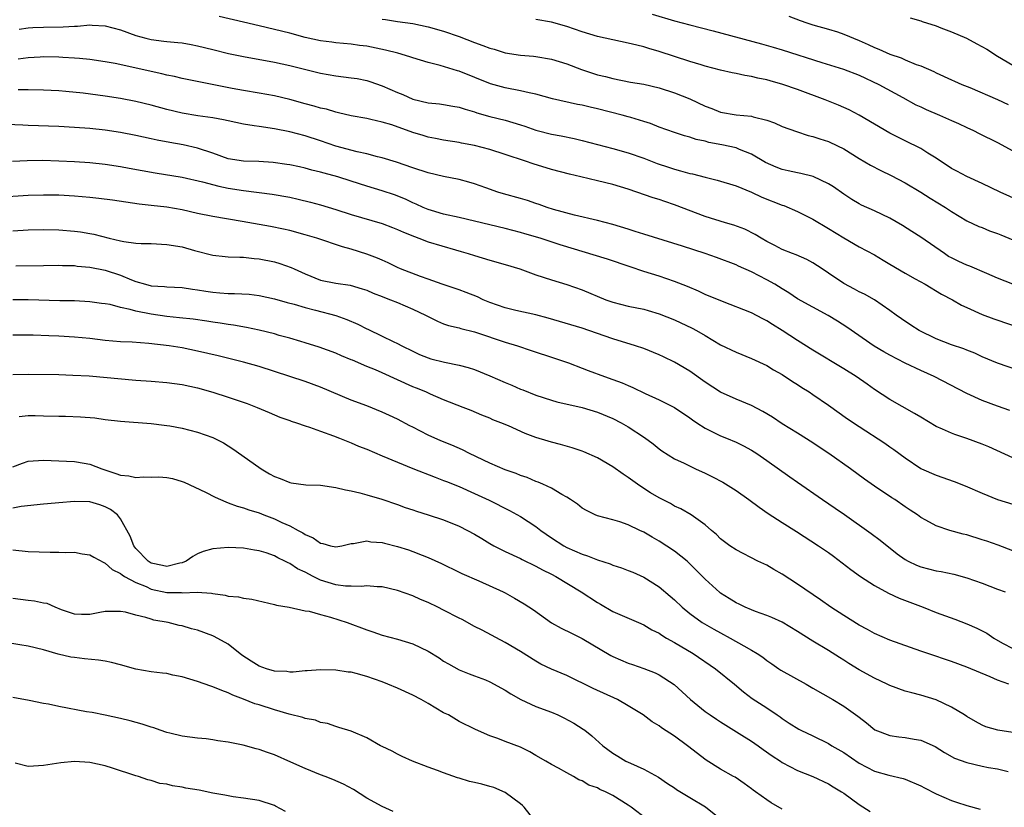
# Model space of a CAD drawing. Units: inches. Extents: x 2589000 to 2592000, y 1539000 to 1542000.
# Drawn here: x 2589100 to 2589228, y 1539317 to 1539419 of the extents above; entities that cross this region are included whole.
import ezdxf

# ---------------------------------------------------------------- set-up
doc = ezdxf.new("R2010")
doc.units = ezdxf.units.IN
doc.header["$MEASUREMENT"] = 0
doc.layers.add('LD25891539_2ft', color=122, linetype='Continuous')

msp = doc.modelspace()

# ---------------------------------------------------------------- linework, layer by layer
at = {"layer": 'LD25891539_2ft'}
for points, elevation in [([(2589229, 1539385.04), (2589227, 1539385.82), (2589225.59, 1539386.41), (2589223.38, 1539387.38), (2589223, 1539387.49), (2589221.98, 1539387.98), (2589221, 1539388.44), (2589220.63, 1539388.63), (2589220.08, 1539389), (2589217, 1539391.14), (2589215.86, 1539391.86), (2589214.64, 1539392.64), (2589213, 1539393.6), (2589211, 1539394.56), (2589209.31, 1539395.31), (2589209, 1539395.47), (2589208.05, 1539396.05), (2589207, 1539396.71), (2589205.66, 1539397.66), (2589205, 1539398.07), (2589203.01, 1539399.01), (2589201.42, 1539399.42), (2589201, 1539399.48), (2589199.77, 1539399.77), (2589199, 1539399.93), (2589198.23, 1539400.23), (2589196.85, 1539400.85), (2589195, 1539401.93), (2589193.47, 1539402.53), (2589193, 1539402.73), (2589191.16, 1539403.16), (2589189.46, 1539403.46), (2589189, 1539403.6), (2589187.82, 1539403.82), (2589187, 1539404.12), (2589186.3, 1539404.3), (2589185, 1539404.73), (2589183, 1539405.44), (2589181.9, 1539405.9), (2589181, 1539406.19), (2589179.31, 1539406.69), (2589179, 1539406.8), (2589178.22, 1539407), (2589175, 1539407.81), (2589174.03, 1539408.03), (2589173, 1539408.29), (2589172.4, 1539408.4), (2589169.14, 1539409.14), (2589167, 1539409.73), (2589166.1, 1539409.9), (2589165, 1539410.18), (2589163, 1539410.56), (2589161.07, 1539411.07), (2589157, 1539412.73), (2589156.78, 1539412.78), (2589154.56, 1539413.44), (2589153, 1539413.83), (2589151, 1539414.45), (2589150.6, 1539414.6), (2589149.06, 1539415.06), (2589147.45, 1539415.45), (2589145, 1539415.96), (2589144.08, 1539416.08), (2589143, 1539416.25), (2589141, 1539416.4), (2589140.48, 1539416.48), (2589139, 1539416.65), (2589137, 1539417.12), (2589135, 1539417.66), (2589133, 1539418.15), (2589131, 1539418.61), (2589129, 1539419.09), (2589125.81, 1539419.81)], 7972), ([(2589147, 1539419.47), (2589147.42, 1539419.42), (2589149, 1539419.16), (2589151, 1539418.9), (2589153, 1539418.5), (2589155, 1539417.93), (2589157, 1539417.24), (2589159, 1539416.46), (2589160.08, 1539416.08), (2589161, 1539415.71), (2589161.57, 1539415.57), (2589163, 1539415.12), (2589165, 1539414.81), (2589166.66, 1539414.66), (2589167, 1539414.62), (2589169, 1539414.29), (2589171, 1539413.66), (2589172.92, 1539412.92), (2589175, 1539412.26), (2589176.02, 1539412.02), (2589177, 1539411.75), (2589179.3, 1539411.3), (2589181, 1539411.02), (2589183, 1539410.57), (2589185, 1539409.92), (2589187, 1539409.11), (2589189, 1539408.17), (2589189.85, 1539407.85), (2589191, 1539407.38), (2589193, 1539407.03), (2589195, 1539406.86), (2589195.22, 1539406.78), (2589197, 1539406.36), (2589198.01, 1539406), (2589199, 1539405.54), (2589200.86, 1539404.86), (2589202.36, 1539404.36), (2589203, 1539404.24), (2589203.9, 1539403.9), (2589205, 1539403.56), (2589206.19, 1539403), (2589207, 1539402.6), (2589209, 1539401.38), (2589210.49, 1539400.49), (2589211.81, 1539399.81), (2589213.16, 1539399.16), (2589215, 1539398.18), (2589217, 1539397), (2589218.22, 1539396.22), (2589220.24, 1539395), (2589221, 1539394.47), (2589223, 1539393.27), (2589224.54, 1539392.54), (2589225, 1539392.39), (2589225.96, 1539391.96), (2589227, 1539391.62), (2589227.43, 1539391.43), (2589229, 1539390.77)], 7974), ([(2589182.12, 1539420.12), (2589185, 1539419.26), (2589187, 1539418.73), (2589190.03, 1539417.97), (2589196.29, 1539416.29), (2589197.84, 1539415.84), (2589199, 1539415.48), (2589204.17, 1539413.83), (2589206.99, 1539412.99), (2589209, 1539412.2), (2589211.55, 1539411), (2589214.69, 1539409.31), (2589216.35, 1539408.35), (2589217, 1539408.07), (2589217.73, 1539407.73), (2589219.44, 1539407), (2589221, 1539406.29), (2589221.91, 1539405.91), (2589223, 1539405.38), (2589223.86, 1539405), (2589224.61, 1539404.61), (2589227, 1539403.43), (2589229, 1539402.37)], 7978), ([(2589199.88, 1539419.88), (2589201.33, 1539419.33), (2589202.22, 1539419), (2589203, 1539418.75), (2589205, 1539418.18), (2589206.18, 1539417.82), (2589207, 1539417.55), (2589209, 1539416.71), (2589210.18, 1539416.18), (2589211, 1539415.78), (2589211.57, 1539415.57), (2589213, 1539414.92), (2589214.46, 1539414.46), (2589215, 1539414.2), (2589216.41, 1539413.59), (2589217, 1539413.4), (2589218.69, 1539412.69), (2589219, 1539412.5), (2589221, 1539411.61), (2589221.4, 1539411.4), (2589222.36, 1539411), (2589223.41, 1539410.59), (2589226.97, 1539409.03), (2589228.38, 1539408.38)], 7980), ([(2589215.64, 1539419.64), (2589217, 1539419.28), (2589217.2, 1539419.2), (2589219, 1539418.6), (2589219.63, 1539418.37), (2589221, 1539417.84), (2589222.94, 1539417), (2589224.29, 1539416.29), (2589225.58, 1539415.58), (2589227, 1539414.69), (2589229, 1539413.49)], 7982), ([(2589099.81, 1539418.19), (2589101, 1539418.36), (2589101.6, 1539418.4), (2589103, 1539418.46), (2589105.53, 1539418.47), (2589107, 1539418.58), (2589107.42, 1539418.58), (2589109, 1539418.73), (2589109.31, 1539418.69), (2589111, 1539418.6), (2589113, 1539418.08), (2589115, 1539417.36), (2589116.29, 1539417), (2589117, 1539416.82), (2589118.64, 1539416.64), (2589119, 1539416.59), (2589120.47, 1539416.47), (2589121, 1539416.4), (2589122.19, 1539416.19), (2589123, 1539416.03), (2589125, 1539415.52), (2589127.04, 1539415.04), (2589129, 1539414.65), (2589133, 1539413.9), (2589135, 1539413.47), (2589139, 1539412.44), (2589141, 1539412.1), (2589142, 1539412), (2589143, 1539411.87), (2589143.75, 1539411.75), (2589145, 1539411.49), (2589145.39, 1539411.39), (2589147, 1539410.83), (2589149, 1539409.96), (2589149.68, 1539409.68), (2589151, 1539409.09), (2589153, 1539408.61), (2589154.47, 1539408.47), (2589155, 1539408.4), (2589156.18, 1539408.18), (2589157, 1539408.06), (2589157.78, 1539407.78), (2589159, 1539407.43), (2589159.32, 1539407.32), (2589161, 1539406.82), (2589163, 1539406.34), (2589163.97, 1539406.03), (2589165, 1539405.75), (2589165.57, 1539405.57), (2589167, 1539405.04), (2589167.16, 1539405), (2589169, 1539404.51), (2589170.29, 1539404.29), (2589171.95, 1539403.95), (2589173, 1539403.71), (2589177, 1539402.66), (2589179, 1539402.11), (2589181, 1539401.42), (2589182.73, 1539400.73), (2589184.22, 1539400.22), (2589185, 1539399.97), (2589185.78, 1539399.78), (2589187, 1539399.42), (2589187.36, 1539399.36), (2589189, 1539398.92), (2589190.55, 1539398.55), (2589193, 1539397.79), (2589195, 1539396.97), (2589196.34, 1539396.34), (2589199, 1539395.29), (2589199.23, 1539395.23), (2589201, 1539394.48), (2589203, 1539393.49), (2589205, 1539392.27), (2589207, 1539391.03), (2589209, 1539389.87), (2589211, 1539388.82), (2589212.12, 1539388.12), (2589213, 1539387.64), (2589215, 1539386.44), (2589216.3, 1539385.7), (2589217.57, 1539385), (2589219.71, 1539383.71), (2589221.12, 1539383), (2589222.29, 1539382.29), (2589223, 1539382), (2589225, 1539381.08), (2589226.51, 1539380.51), (2589230.98, 1539379)], 7970), ([(2589229.85, 1539395.85), (2589227.32, 1539397), (2589225, 1539398.11), (2589223, 1539399.01), (2589221.72, 1539399.72), (2589221, 1539400.08), (2589220.45, 1539400.45), (2589219.57, 1539401), (2589219, 1539401.41), (2589217.95, 1539402.05), (2589217, 1539402.67), (2589215, 1539403.64), (2589214.1, 1539404.1), (2589213, 1539404.65), (2589209.01, 1539407.01), (2589207.69, 1539407.69), (2589207, 1539408.01), (2589206.31, 1539408.31), (2589204.57, 1539409), (2589201, 1539410.32), (2589199.07, 1539411), (2589197.45, 1539411.45), (2589197, 1539411.59), (2589195.82, 1539411.82), (2589195, 1539412.04), (2589194.16, 1539412.16), (2589193, 1539412.43), (2589192.52, 1539412.52), (2589191, 1539412.87), (2589189, 1539413.39), (2589188.46, 1539413.54), (2589187, 1539413.99), (2589183, 1539415.28), (2589181.66, 1539415.66), (2589181, 1539415.87), (2589180.09, 1539416.09), (2589179, 1539416.38), (2589175, 1539417.23), (2589173, 1539417.82), (2589171, 1539418.53), (2589169, 1539419.09), (2589167, 1539419.43)], 7976), ([(2589229.78, 1539373.78), (2589227, 1539374.74), (2589225, 1539375.58), (2589224.04, 1539376.04), (2589223, 1539376.42), (2589222.59, 1539376.59), (2589221, 1539377.11), (2589219, 1539377.89), (2589216.79, 1539379), (2589215.7, 1539379.7), (2589214.51, 1539380.51), (2589213.81, 1539381), (2589213, 1539381.6), (2589211, 1539382.99), (2589209.72, 1539383.72), (2589209, 1539384.04), (2589208.38, 1539384.38), (2589207, 1539385.11), (2589205, 1539386.47), (2589204.19, 1539387), (2589203, 1539387.81), (2589202.21, 1539388.21), (2589200.83, 1539388.83), (2589200.34, 1539389), (2589199, 1539389.53), (2589198.06, 1539390.06), (2589197, 1539390.58), (2589196.27, 1539391), (2589195.5, 1539391.5), (2589194.16, 1539392.16), (2589192.7, 1539392.7), (2589191.65, 1539393), (2589189, 1539393.8), (2589185, 1539395.35), (2589183.75, 1539395.75), (2589183, 1539396.01), (2589182.25, 1539396.25), (2589180.1, 1539397), (2589179, 1539397.36), (2589177, 1539397.96), (2589175, 1539398.47), (2589172.81, 1539399), (2589171.34, 1539399.34), (2589169, 1539399.94), (2589166.65, 1539400.65), (2589165.65, 1539401), (2589163, 1539401.89), (2589161, 1539402.52), (2589159, 1539403.04), (2589157.34, 1539403.34), (2589157, 1539403.43), (2589155, 1539403.73), (2589153.95, 1539403.95), (2589153, 1539404.12), (2589152.34, 1539404.34), (2589151, 1539404.76), (2589148.28, 1539405.72), (2589147, 1539406.1), (2589145.55, 1539406.45), (2589145, 1539406.56), (2589143, 1539406.92), (2589141.32, 1539407.32), (2589141, 1539407.38), (2589139.77, 1539407.77), (2589139, 1539407.92), (2589138.18, 1539408.18), (2589137, 1539408.48), (2589135, 1539409.04), (2589133, 1539409.52), (2589131, 1539409.88), (2589129, 1539410.21), (2589127.52, 1539410.48), (2589121, 1539411.75), (2589120.01, 1539412.01), (2589119, 1539412.2), (2589118.37, 1539412.37), (2589117, 1539412.66), (2589114.85, 1539413.15), (2589112.3, 1539413.7), (2589111, 1539413.94), (2589109, 1539414.23), (2589107.65, 1539414.35), (2589107, 1539414.43), (2589105.5, 1539414.5), (2589105, 1539414.54), (2589103, 1539414.57), (2589102.56, 1539414.56), (2589101, 1539414.46), (2589099.71, 1539414.29)], 7968), ([(2589228.61, 1539368.61), (2589227, 1539369.16), (2589225, 1539369.89), (2589223, 1539370.82), (2589218.74, 1539373), (2589217, 1539373.78), (2589215, 1539374.73), (2589213, 1539375.77), (2589212.22, 1539376.22), (2589210.97, 1539376.97), (2589207.42, 1539379.42), (2589206.2, 1539380.2), (2589204.96, 1539380.96), (2589201, 1539383.13), (2589199.88, 1539383.88), (2589199, 1539384.4), (2589198.04, 1539385), (2589197, 1539385.6), (2589195, 1539386.61), (2589193.34, 1539387.34), (2589193, 1539387.52), (2589190.48, 1539388.48), (2589188.98, 1539389), (2589186.04, 1539389.96), (2589181, 1539391.51), (2589179.89, 1539391.89), (2589179, 1539392.18), (2589177, 1539392.8), (2589175, 1539393.29), (2589172.01, 1539393.99), (2589169.26, 1539394.74), (2589168.45, 1539395), (2589167.4, 1539395.4), (2589167, 1539395.52), (2589165.91, 1539395.91), (2589165, 1539396.17), (2589162.77, 1539396.77), (2589162.02, 1539397), (2589160.47, 1539397.53), (2589159, 1539398.06), (2589158.28, 1539398.28), (2589157, 1539398.62), (2589155, 1539399.03), (2589153, 1539399.5), (2589151, 1539400.15), (2589148.89, 1539400.89), (2589147, 1539401.46), (2589146.41, 1539401.59), (2589145, 1539401.95), (2589143.77, 1539402.23), (2589141, 1539402.97), (2589139, 1539403.66), (2589137, 1539404.3), (2589135, 1539404.81), (2589133, 1539405.2), (2589131, 1539405.51), (2589130.37, 1539405.63), (2589129, 1539405.83), (2589127, 1539406.25), (2589126.4, 1539406.4), (2589125, 1539406.66), (2589123.07, 1539406.93), (2589121, 1539407.25), (2589119, 1539407.74), (2589117, 1539408.3), (2589115, 1539408.78), (2589113, 1539409.16), (2589111, 1539409.49), (2589108.13, 1539409.87), (2589105.91, 1539410.09), (2589105, 1539410.16), (2589103, 1539410.25), (2589101, 1539410.3), (2589099.69, 1539410.31)], 7966), ([(2589229, 1539362.44), (2589225.86, 1539363.86), (2589225, 1539364.21), (2589223, 1539364.93), (2589221.45, 1539365.45), (2589221, 1539365.63), (2589219.83, 1539366.17), (2589219, 1539366.53), (2589217, 1539367.72), (2589216.21, 1539368.21), (2589213, 1539370.01), (2589211, 1539371.32), (2589210.03, 1539372.03), (2589208.62, 1539373), (2589207, 1539374.02), (2589203, 1539376.45), (2589201, 1539377.71), (2589199, 1539379), (2589197.76, 1539379.76), (2589197, 1539380.26), (2589196.5, 1539380.5), (2589195, 1539381.29), (2589191.24, 1539382.76), (2589189, 1539383.69), (2589188.11, 1539384.11), (2589186.71, 1539384.71), (2589185, 1539385.38), (2589183, 1539386.04), (2589181, 1539386.68), (2589179.26, 1539387.26), (2589176.28, 1539388.28), (2589170.14, 1539390.14), (2589167.53, 1539391), (2589165.57, 1539391.57), (2589165, 1539391.76), (2589163, 1539392.27), (2589161, 1539392.72), (2589157, 1539393.7), (2589155, 1539394.12), (2589153.42, 1539394.58), (2589153, 1539394.71), (2589152.33, 1539395), (2589151.44, 1539395.43), (2589151, 1539395.6), (2589150.06, 1539396.06), (2589148.62, 1539396.62), (2589147, 1539397.15), (2589145, 1539397.76), (2589143, 1539398.43), (2589141.25, 1539399), (2589139.47, 1539399.47), (2589139, 1539399.6), (2589137.86, 1539399.86), (2589137, 1539400.1), (2589136.26, 1539400.26), (2589135, 1539400.54), (2589134.6, 1539400.6), (2589132.84, 1539400.84), (2589130.96, 1539400.96), (2589129, 1539401.01), (2589127, 1539401.34), (2589125, 1539402.04), (2589123, 1539402.71), (2589121.13, 1539403.13), (2589119.43, 1539403.43), (2589117.76, 1539403.76), (2589117, 1539403.94), (2589115, 1539404.36), (2589113, 1539404.75), (2589111, 1539405.05), (2589109, 1539405.25), (2589107, 1539405.39), (2589105, 1539405.51), (2589101, 1539405.65), (2589100.31, 1539405.69), (2589098.22, 1539405.78)], 7964), ([(2589098.97, 1539401.03), (2589100.88, 1539401.11), (2589102.87, 1539401.13), (2589105, 1539401.07), (2589107, 1539400.97), (2589109, 1539400.84), (2589111, 1539400.64), (2589113, 1539400.33), (2589114.11, 1539400.11), (2589117.5, 1539399.5), (2589121, 1539398.93), (2589123.65, 1539398.35), (2589125.77, 1539397.77), (2589127, 1539397.52), (2589129, 1539397.19), (2589132.71, 1539396.71), (2589135, 1539396.32), (2589136.08, 1539396.08), (2589137.7, 1539395.7), (2589139, 1539395.34), (2589141, 1539394.75), (2589143, 1539394.1), (2589147, 1539392.92), (2589148.37, 1539392.37), (2589149, 1539392.15), (2589149.77, 1539391.77), (2589151.2, 1539391.2), (2589151.78, 1539391), (2589153, 1539390.53), (2589156.52, 1539389.48), (2589157.28, 1539389.28), (2589158.2, 1539389), (2589159, 1539388.73), (2589161, 1539388.13), (2589163, 1539387.57), (2589164.88, 1539387), (2589167, 1539386.24), (2589169, 1539385.57), (2589171, 1539384.96), (2589173, 1539384.29), (2589176.1, 1539383), (2589177, 1539382.68), (2589179, 1539382.18), (2589181, 1539381.75), (2589181.59, 1539381.59), (2589183, 1539381.17), (2589185, 1539380.36), (2589187.3, 1539379.3), (2589187.87, 1539379), (2589189, 1539378.35), (2589191, 1539377.15), (2589193, 1539376.16), (2589195, 1539375.37), (2589197, 1539374.43), (2589197.88, 1539373.88), (2589199, 1539373.27), (2589200.35, 1539372.35), (2589201, 1539371.96), (2589201.57, 1539371.57), (2589202.5, 1539371), (2589203, 1539370.67), (2589205, 1539369.29), (2589207.5, 1539367.5), (2589209, 1539366.5), (2589212.33, 1539364.33), (2589213, 1539363.86), (2589213.51, 1539363.51), (2589215, 1539362.42), (2589217, 1539361.06), (2589217.12, 1539361), (2589219, 1539360.16), (2589221.34, 1539359.34), (2589222.78, 1539358.78), (2589225, 1539357.82), (2589227, 1539357.02), (2589229, 1539356.42)], 7962), ([(2589229, 1539350.36), (2589227.08, 1539351.08), (2589225.59, 1539351.59), (2589225, 1539351.79), (2589223, 1539352.41), (2589222.52, 1539352.52), (2589220.8, 1539353), (2589219, 1539353.57), (2589217.68, 1539354.32), (2589217, 1539354.67), (2589216.58, 1539355), (2589215.64, 1539355.64), (2589215, 1539356.06), (2589213.64, 1539357), (2589213.25, 1539357.25), (2589211, 1539358.76), (2589209.68, 1539359.68), (2589207.88, 1539361), (2589205.05, 1539363), (2589203.81, 1539363.81), (2589203, 1539364.38), (2589201, 1539365.64), (2589199, 1539366.86), (2589197.72, 1539367.72), (2589196.48, 1539368.48), (2589195, 1539369.26), (2589193, 1539370.07), (2589191, 1539370.96), (2589189, 1539372.27), (2589187, 1539373.69), (2589185, 1539374.89), (2589183.57, 1539375.57), (2589183, 1539375.84), (2589181, 1539376.65), (2589179.95, 1539377), (2589177, 1539377.9), (2589173.88, 1539379), (2589173, 1539379.29), (2589168.58, 1539380.58), (2589167, 1539381.01), (2589164.4, 1539381.6), (2589163, 1539381.93), (2589161, 1539382.64), (2589160.15, 1539383), (2589159.38, 1539383.38), (2589157.94, 1539383.94), (2589157, 1539384.27), (2589154.8, 1539385), (2589153, 1539385.66), (2589151.99, 1539386.01), (2589149.4, 1539387), (2589149, 1539387.17), (2589147.78, 1539387.78), (2589147, 1539388.12), (2589146.4, 1539388.4), (2589145, 1539388.94), (2589143, 1539389.56), (2589141.86, 1539389.86), (2589138.5, 1539391), (2589137, 1539391.45), (2589135, 1539391.98), (2589134.17, 1539392.17), (2589132.51, 1539392.51), (2589128.81, 1539393.19), (2589125, 1539393.82), (2589123, 1539394.23), (2589121, 1539394.67), (2589119, 1539395.02), (2589117, 1539395.26), (2589115.43, 1539395.43), (2589113.67, 1539395.67), (2589111.94, 1539395.94), (2589110.18, 1539396.18), (2589109, 1539396.31), (2589107, 1539396.47), (2589105, 1539396.58), (2589103, 1539396.61), (2589101, 1539396.56), (2589097, 1539396.3)], 7960), ([(2589099, 1539391.96), (2589101, 1539392.09), (2589103, 1539392.14), (2589105, 1539392.07), (2589107, 1539391.91), (2589107.81, 1539391.81), (2589109, 1539391.62), (2589109.53, 1539391.53), (2589111.51, 1539391), (2589113, 1539390.64), (2589113.44, 1539390.56), (2589115, 1539390.37), (2589115.67, 1539390.33), (2589117, 1539390.31), (2589119, 1539390.2), (2589121, 1539389.86), (2589122.6, 1539389.4), (2589125, 1539388.79), (2589126.62, 1539388.62), (2589127, 1539388.59), (2589128.51, 1539388.51), (2589129, 1539388.53), (2589130.36, 1539388.36), (2589131, 1539388.32), (2589133, 1539387.91), (2589133.71, 1539387.71), (2589135.19, 1539387.19), (2589135.58, 1539387), (2589137, 1539386.35), (2589139, 1539385.56), (2589141, 1539385.15), (2589142.87, 1539384.87), (2589144.42, 1539384.42), (2589145, 1539384.22), (2589145.84, 1539383.84), (2589147, 1539383.42), (2589147.29, 1539383.29), (2589148.08, 1539383), (2589149, 1539382.64), (2589151, 1539381.79), (2589152.66, 1539381), (2589153, 1539380.81), (2589154.21, 1539380.21), (2589155, 1539379.88), (2589155.65, 1539379.65), (2589157, 1539379.32), (2589157.24, 1539379.24), (2589159, 1539378.82), (2589159.25, 1539378.75), (2589163, 1539377.49), (2589164.6, 1539377), (2589166.38, 1539376.38), (2589169.4, 1539375.4), (2589171.22, 1539374.78), (2589173, 1539374.11), (2589173.79, 1539373.79), (2589175.89, 1539373), (2589177, 1539372.6), (2589178.19, 1539372.19), (2589179, 1539371.83), (2589179.6, 1539371.6), (2589181.18, 1539370.82), (2589183, 1539369.97), (2589185, 1539368.96), (2589187, 1539367.63), (2589187.36, 1539367.36), (2589187.89, 1539367), (2589189, 1539366.28), (2589189.85, 1539365.85), (2589191, 1539365.31), (2589191.77, 1539365), (2589193, 1539364.47), (2589193.98, 1539363.98), (2589195, 1539363.45), (2589195.69, 1539363), (2589197, 1539362.09), (2589199.98, 1539359.98), (2589201, 1539359.29), (2589204.23, 1539357), (2589205.9, 1539355.9), (2589207.08, 1539355.08), (2589210.58, 1539352.58), (2589211.73, 1539351.73), (2589213.96, 1539349.96), (2589215, 1539349.22), (2589215.39, 1539349), (2589216.46, 1539348.46), (2589217, 1539348.24), (2589218.01, 1539348.01), (2589219, 1539347.75), (2589219.65, 1539347.65), (2589221.29, 1539347.29), (2589223, 1539346.82), (2589225, 1539346.12), (2589227, 1539345.37), (2589227.97, 1539345)], 7958), ([(2589099.39, 1539387.39), (2589103, 1539387.46), (2589105, 1539387.48), (2589105.45, 1539387.45), (2589107, 1539387.43), (2589107.38, 1539387.38), (2589109, 1539387.24), (2589111, 1539386.82), (2589113, 1539386.17), (2589114.44, 1539385.57), (2589115, 1539385.37), (2589116.25, 1539385), (2589117, 1539384.81), (2589118.7, 1539384.7), (2589119, 1539384.67), (2589121, 1539384.57), (2589122.36, 1539384.36), (2589123, 1539384.3), (2589124.1, 1539384.1), (2589125, 1539383.98), (2589125.91, 1539383.91), (2589127, 1539383.8), (2589127.82, 1539383.82), (2589129.7, 1539383.7), (2589131, 1539383.55), (2589133, 1539383.12), (2589134.65, 1539382.65), (2589135.57, 1539382.43), (2589137, 1539381.99), (2589138.35, 1539381.65), (2589141, 1539380.93), (2589142.41, 1539380.41), (2589143.83, 1539379.83), (2589145, 1539379.22), (2589145.16, 1539379.16), (2589147, 1539378.27), (2589148.42, 1539377.58), (2589149, 1539377.32), (2589149.56, 1539377), (2589151, 1539376.29), (2589151.88, 1539375.88), (2589153, 1539375.43), (2589153.33, 1539375.33), (2589155.11, 1539374.89), (2589157, 1539374.5), (2589158.2, 1539374.2), (2589159, 1539373.92), (2589161, 1539373.1), (2589163, 1539372.21), (2589163.87, 1539371.87), (2589165, 1539371.37), (2589165.28, 1539371.28), (2589167, 1539370.59), (2589169, 1539369.93), (2589169.72, 1539369.72), (2589173.02, 1539369), (2589175, 1539368.39), (2589177, 1539367.55), (2589178.06, 1539367), (2589179, 1539366.45), (2589181.09, 1539365.09), (2589182.24, 1539364.24), (2589183, 1539363.59), (2589183.34, 1539363.34), (2589185, 1539362.3), (2589186.27, 1539361.73), (2589187.75, 1539361), (2589189, 1539360.43), (2589189.96, 1539359.96), (2589191.27, 1539359.27), (2589193, 1539358.19), (2589194.67, 1539357), (2589196, 1539356), (2589197.18, 1539355.18), (2589199, 1539354.02), (2589200.87, 1539352.87), (2589203.74, 1539351), (2589205, 1539350.14), (2589205.65, 1539349.65), (2589206.8, 1539348.8), (2589207.92, 1539347.92), (2589209.17, 1539347), (2589211, 1539345.82), (2589212.82, 1539344.82), (2589214.19, 1539344.19), (2589217.31, 1539343), (2589219, 1539342.34), (2589221.44, 1539341.44), (2589223, 1539340.85), (2589224.29, 1539340.29), (2589225.62, 1539339.62), (2589226.5, 1539339), (2589227.65, 1539338.35), (2589229, 1539337.62)], 7956), ([(2589228.44, 1539333), (2589227, 1539333.52), (2589226.03, 1539333.97), (2589223, 1539335.22), (2589221, 1539335.96), (2589220.23, 1539336.22), (2589218.71, 1539336.71), (2589217, 1539337.28), (2589213, 1539338.71), (2589211, 1539339.58), (2589210.1, 1539340.1), (2589209, 1539340.68), (2589207, 1539341.92), (2589205.33, 1539343), (2589203.96, 1539343.96), (2589201, 1539346), (2589199, 1539347.32), (2589197.91, 1539347.91), (2589197, 1539348.46), (2589195.84, 1539349), (2589193, 1539350.47), (2589192.21, 1539351), (2589191.51, 1539351.51), (2589191, 1539351.92), (2589190.48, 1539352.48), (2589189.82, 1539353), (2589189, 1539353.7), (2589187.17, 1539355), (2589185.81, 1539355.81), (2589185, 1539356.16), (2589184.49, 1539356.49), (2589183, 1539357.23), (2589181.9, 1539357.9), (2589181, 1539358.46), (2589180.19, 1539359), (2589179, 1539359.87), (2589178.31, 1539360.31), (2589177, 1539361.26), (2589175, 1539362.45), (2589173.23, 1539363.23), (2589173, 1539363.31), (2589171.72, 1539363.72), (2589170.17, 1539364.17), (2589169, 1539364.47), (2589168.59, 1539364.59), (2589167, 1539365.09), (2589165.59, 1539365.59), (2589163.42, 1539366.58), (2589162.43, 1539367), (2589161.39, 1539367.39), (2589161, 1539367.58), (2589159.98, 1539367.98), (2589158.58, 1539368.58), (2589157.54, 1539369), (2589155, 1539369.98), (2589153.28, 1539370.72), (2589152.69, 1539371), (2589151.49, 1539371.49), (2589151, 1539371.67), (2589147, 1539373.49), (2589146.12, 1539373.88), (2589145, 1539374.33), (2589143.13, 1539375.13), (2589143, 1539375.2), (2589141.71, 1539375.71), (2589141, 1539376.03), (2589138.82, 1539376.82), (2589137, 1539377.41), (2589136.43, 1539377.57), (2589135, 1539378.01), (2589133.64, 1539378.36), (2589133, 1539378.55), (2589131.02, 1539379.02), (2589129.37, 1539379.37), (2589127.68, 1539379.68), (2589127, 1539379.77), (2589125.96, 1539379.96), (2589125, 1539380.08), (2589124.21, 1539380.21), (2589122.45, 1539380.45), (2589120.66, 1539380.66), (2589119, 1539380.82), (2589117, 1539381.1), (2589115, 1539381.5), (2589114.27, 1539381.73), (2589113, 1539382), (2589111.64, 1539382.36), (2589111, 1539382.46), (2589110.51, 1539382.51), (2589109, 1539382.74), (2589107, 1539382.84), (2589105.13, 1539382.87), (2589101, 1539382.99), (2589099, 1539383)], 7954), ([(2589229, 1539326.7), (2589227.02, 1539327.02), (2589225.46, 1539327.46), (2589225, 1539327.66), (2589224.13, 1539328.13), (2589223, 1539328.78), (2589222.69, 1539329), (2589221, 1539330.02), (2589219, 1539330.98), (2589217, 1539331.58), (2589215.85, 1539331.85), (2589215, 1539332.09), (2589213, 1539332.83), (2589212.66, 1539333), (2589211, 1539333.77), (2589209, 1539334.87), (2589207.68, 1539335.68), (2589207, 1539336.13), (2589206.45, 1539336.45), (2589205, 1539337.37), (2589203, 1539338.58), (2589201, 1539339.86), (2589199, 1539341.06), (2589197.67, 1539341.67), (2589197, 1539341.94), (2589195.55, 1539342.45), (2589195, 1539342.66), (2589194.18, 1539343), (2589193.39, 1539343.39), (2589193, 1539343.56), (2589192.13, 1539344.13), (2589191, 1539344.84), (2589190.91, 1539344.91), (2589189, 1539346.65), (2589187.84, 1539347.84), (2589186.83, 1539348.83), (2589186.64, 1539349), (2589185, 1539350.3), (2589183, 1539351.61), (2589182.1, 1539352.1), (2589181, 1539352.78), (2589180.5, 1539353), (2589179, 1539353.72), (2589177.9, 1539354.1), (2589177, 1539354.36), (2589175, 1539354.87), (2589174.68, 1539355), (2589173.57, 1539355.57), (2589173, 1539355.89), (2589172.4, 1539356.4), (2589171.48, 1539357), (2589171, 1539357.3), (2589170.35, 1539357.65), (2589169, 1539358.47), (2589167.89, 1539359), (2589167.27, 1539359.28), (2589167, 1539359.36), (2589165.87, 1539359.87), (2589165, 1539360.15), (2589164.41, 1539360.41), (2589163, 1539360.88), (2589161, 1539361.73), (2589158.35, 1539363), (2589157.47, 1539363.47), (2589156.06, 1539364.06), (2589154.63, 1539364.63), (2589153, 1539365.37), (2589151, 1539366.41), (2589150.6, 1539366.6), (2589149, 1539367.47), (2589147.94, 1539367.94), (2589147, 1539368.39), (2589145, 1539369.18), (2589143, 1539369.93), (2589139, 1539371.61), (2589137, 1539372.35), (2589133, 1539373.68), (2589131, 1539374.32), (2589129, 1539374.87), (2589125.68, 1539375.68), (2589123, 1539376.31), (2589121, 1539376.72), (2589119.31, 1539377), (2589116.68, 1539377.32), (2589114.53, 1539377.47), (2589113, 1539377.52), (2589111, 1539377.68), (2589109, 1539377.94), (2589107, 1539378.14), (2589105, 1539378.25), (2589103.69, 1539378.31), (2589101.63, 1539378.37), (2589099, 1539378.39)], 7952), ([(2589099, 1539373.29), (2589101, 1539373.32), (2589105, 1539373.25), (2589106.8, 1539373.2), (2589108.91, 1539373.09), (2589115, 1539372.54), (2589117, 1539372.39), (2589119, 1539372.22), (2589121, 1539371.95), (2589123, 1539371.52), (2589125, 1539370.98), (2589127, 1539370.34), (2589128.04, 1539369.96), (2589129.48, 1539369.48), (2589130.77, 1539369), (2589132.34, 1539368.34), (2589133, 1539368.03), (2589133.72, 1539367.72), (2589135, 1539367.28), (2589135.2, 1539367.2), (2589135.86, 1539367), (2589137, 1539366.58), (2589137.57, 1539366.43), (2589139, 1539365.89), (2589140.69, 1539365.31), (2589141.46, 1539365), (2589142.54, 1539364.54), (2589143, 1539364.39), (2589143.95, 1539363.95), (2589145, 1539363.54), (2589147, 1539362.69), (2589151, 1539361.06), (2589153.91, 1539359.91), (2589155, 1539359.5), (2589155.35, 1539359.35), (2589157, 1539358.71), (2589159, 1539357.81), (2589160.91, 1539356.91), (2589163.57, 1539355.57), (2589165, 1539354.8), (2589167, 1539353.5), (2589167.64, 1539353), (2589169, 1539352.05), (2589170.62, 1539351), (2589171, 1539350.79), (2589173, 1539349.89), (2589173.69, 1539349.69), (2589175, 1539349.15), (2589176.64, 1539348.64), (2589177, 1539348.48), (2589178.13, 1539348.13), (2589179, 1539347.8), (2589179.57, 1539347.57), (2589181, 1539346.92), (2589183, 1539345.66), (2589184.45, 1539344.45), (2589185, 1539343.95), (2589185.99, 1539343), (2589187, 1539342.18), (2589188.61, 1539341), (2589190.13, 1539340.13), (2589191, 1539339.66), (2589192.26, 1539339), (2589194.02, 1539337.98), (2589195, 1539337.44), (2589195.73, 1539337), (2589196.49, 1539336.49), (2589197, 1539336.09), (2589197.65, 1539335.65), (2589198.58, 1539335), (2589198.83, 1539334.83), (2589202.1, 1539333), (2589203, 1539332.47), (2589205.58, 1539331), (2589207, 1539330.14), (2589208.84, 1539328.84), (2589209, 1539328.69), (2589209.95, 1539327.95), (2589211.05, 1539327.05), (2589213, 1539326.32), (2589214.15, 1539326.15), (2589215, 1539326.07), (2589216.15, 1539325.85), (2589217, 1539325.72), (2589218.88, 1539324.88), (2589220.1, 1539324.1), (2589221.39, 1539323.39), (2589223, 1539322.79), (2589225, 1539322.34), (2589225.83, 1539322.17), (2589227, 1539321.97), (2589228.37, 1539321.63)], 7950), ([(2589099.82, 1539367.82), (2589101, 1539367.94), (2589101.92, 1539367.92), (2589103, 1539367.91), (2589105, 1539367.85), (2589105.84, 1539367.84), (2589107.78, 1539367.78), (2589109.64, 1539367.64), (2589111, 1539367.44), (2589113, 1539367.19), (2589117, 1539366.91), (2589118.67, 1539366.67), (2589119, 1539366.65), (2589119.42, 1539366.58), (2589121, 1539366.28), (2589123, 1539365.79), (2589125, 1539365.07), (2589126.37, 1539364.37), (2589127.6, 1539363.6), (2589130.24, 1539361.76), (2589131.29, 1539361), (2589132.35, 1539360.35), (2589133, 1539360.02), (2589133.74, 1539359.74), (2589135, 1539359.21), (2589135.2, 1539359.2), (2589137.07, 1539358.93), (2589139, 1539358.87), (2589141, 1539358.57), (2589142.26, 1539358.26), (2589143, 1539358.14), (2589144.12, 1539357.88), (2589145, 1539357.64), (2589146.95, 1539357.05), (2589149, 1539356.36), (2589149.99, 1539355.99), (2589151, 1539355.67), (2589151.49, 1539355.49), (2589153, 1539355.02), (2589155, 1539354.36), (2589157, 1539353.56), (2589158.1, 1539353), (2589159, 1539352.5), (2589159.95, 1539351.95), (2589161, 1539351.29), (2589161.52, 1539351), (2589163, 1539350.24), (2589165, 1539349.34), (2589165.22, 1539349.22), (2589167, 1539348.36), (2589167.85, 1539347.85), (2589169, 1539347.3), (2589169.57, 1539347), (2589172.87, 1539345), (2589175, 1539343.61), (2589175.4, 1539343.4), (2589177, 1539342.47), (2589180.31, 1539341), (2589181, 1539340.71), (2589182.06, 1539340.06), (2589183, 1539339.62), (2589183.36, 1539339.36), (2589183.97, 1539339), (2589185, 1539338.42), (2589187.45, 1539337), (2589190.34, 1539335), (2589192.79, 1539333), (2589193.99, 1539331.99), (2589195.12, 1539331.12), (2589197, 1539329.92), (2589198.34, 1539329), (2589198.74, 1539328.74), (2589199, 1539328.53), (2589199.92, 1539327.92), (2589201.15, 1539327.15), (2589201.44, 1539327), (2589203, 1539326.3), (2589205, 1539325.3), (2589205.47, 1539325), (2589207, 1539324.1), (2589209, 1539322.72), (2589211, 1539321.68), (2589212.85, 1539321.15), (2589214.72, 1539320.72), (2589215, 1539320.63), (2589217, 1539319.79), (2589217.5, 1539319.5), (2589219, 1539318.74), (2589221, 1539317.86), (2589221.67, 1539317.67), (2589223, 1539317.2), (2589224.74, 1539316.74)], 7948), ([(2589099, 1539361.27), (2589100.25, 1539361.75), (2589101, 1539362.01), (2589103, 1539362.13), (2589105, 1539362.04), (2589105.99, 1539362.01), (2589107, 1539361.95), (2589108.26, 1539361.74), (2589109, 1539361.6), (2589110.57, 1539361), (2589112.41, 1539360.41), (2589113, 1539360.2), (2589114.09, 1539360.09), (2589115, 1539359.88), (2589115.98, 1539359.98), (2589117, 1539359.92), (2589117.97, 1539359.97), (2589119, 1539359.88), (2589119.75, 1539359.75), (2589121, 1539359.37), (2589121.26, 1539359.26), (2589124.04, 1539357.96), (2589125.3, 1539357.3), (2589126.69, 1539356.69), (2589127, 1539356.59), (2589128.16, 1539356.16), (2589129, 1539355.92), (2589129.67, 1539355.67), (2589131, 1539355.26), (2589131.61, 1539355), (2589133, 1539354.5), (2589133.96, 1539354.04), (2589135, 1539353.6), (2589136.09, 1539353), (2589136.7, 1539352.7), (2589137, 1539352.47), (2589138.05, 1539352.05), (2589139, 1539351.32), (2589139.29, 1539351.29), (2589140.3, 1539351), (2589141, 1539350.84), (2589141.76, 1539351), (2589143, 1539351.3), (2589143.3, 1539351.3), (2589145, 1539351.64), (2589145.53, 1539351.53), (2589147, 1539351.43), (2589147.33, 1539351.33), (2589149, 1539350.92), (2589150.45, 1539350.45), (2589151, 1539350.27), (2589152.22, 1539349.78), (2589153, 1539349.49), (2589154.71, 1539348.71), (2589157, 1539347.57), (2589157.37, 1539347.37), (2589159.57, 1539346.43), (2589162.73, 1539345), (2589163, 1539344.87), (2589164.2, 1539344.2), (2589165.46, 1539343.46), (2589166.66, 1539342.66), (2589169, 1539340.99), (2589170.29, 1539340.29), (2589171.61, 1539339.61), (2589173, 1539338.94), (2589176.74, 1539336.74), (2589177, 1539336.61), (2589179, 1539335.74), (2589179.56, 1539335.56), (2589181, 1539335.03), (2589182.47, 1539334.47), (2589183, 1539334.22), (2589184.96, 1539332.96), (2589186.02, 1539332.02), (2589187.07, 1539331), (2589189, 1539329.46), (2589189.63, 1539329), (2589190.45, 1539328.45), (2589191, 1539328.11), (2589191.66, 1539327.66), (2589193.4, 1539326.6), (2589195, 1539325.6), (2589195.86, 1539325), (2589196.51, 1539324.51), (2589197.69, 1539323.69), (2589198.77, 1539323), (2589199, 1539322.83), (2589201, 1539321.76), (2589203, 1539320.97), (2589205, 1539320.05), (2589205.64, 1539319.64), (2589206.71, 1539319), (2589207, 1539318.81), (2589209, 1539317.36), (2589210.45, 1539316.45)], 7946), ([(2589199, 1539316.75), (2589197.56, 1539317.56), (2589197, 1539317.94), (2589195.51, 1539319), (2589195.22, 1539319.22), (2589195, 1539319.4), (2589194.07, 1539320.07), (2589192.89, 1539320.89), (2589192.67, 1539321), (2589191, 1539321.96), (2589189.12, 1539323.12), (2589186.68, 1539325), (2589185, 1539326.24), (2589183.31, 1539327.31), (2589183, 1539327.58), (2589182.1, 1539328.1), (2589180.94, 1539329), (2589179, 1539330.19), (2589177.58, 1539331), (2589174.44, 1539332.44), (2589171, 1539334.11), (2589169, 1539334.95), (2589167.62, 1539335.62), (2589167, 1539335.97), (2589165, 1539337.23), (2589163, 1539338.42), (2589160.01, 1539340.01), (2589159, 1539340.52), (2589157.39, 1539341.39), (2589157, 1539341.57), (2589155, 1539342.63), (2589154.26, 1539343), (2589153, 1539343.61), (2589152.01, 1539344.01), (2589151, 1539344.47), (2589149, 1539345.18), (2589147, 1539345.67), (2589146.35, 1539345.65), (2589145, 1539345.79), (2589144.32, 1539345.68), (2589143, 1539345.73), (2589142.26, 1539345.74), (2589141, 1539345.9), (2589139, 1539346.53), (2589138.03, 1539347), (2589137, 1539347.56), (2589136.01, 1539348.01), (2589135, 1539348.69), (2589134.77, 1539348.77), (2589134.37, 1539349), (2589133.44, 1539349.44), (2589133, 1539349.68), (2589131.93, 1539350.07), (2589131, 1539350.36), (2589130.43, 1539350.43), (2589129, 1539350.68), (2589127, 1539350.76), (2589125, 1539350.6), (2589123.75, 1539350.25), (2589123, 1539349.94), (2589122.38, 1539349.62), (2589121.52, 1539349), (2589121, 1539348.78), (2589120.73, 1539348.73), (2589119, 1539348.31), (2589118.45, 1539348.45), (2589117, 1539348.74), (2589116.58, 1539349), (2589115, 1539350.63), (2589114.71, 1539351), (2589114.26, 1539352.26), (2589113, 1539354.52), (2589112.59, 1539355), (2589111.7, 1539355.7), (2589111, 1539356.06), (2589110.3, 1539356.3), (2589109, 1539356.69), (2589107, 1539356.77), (2589105, 1539356.58), (2589104.52, 1539356.52), (2589103, 1539356.39), (2589100.1, 1539356.1), (2589099, 1539355.87)], 7944), ([(2589099, 1539350.46), (2589101, 1539350.27), (2589103.84, 1539350.16), (2589105, 1539350.17), (2589105.87, 1539350.13), (2589107, 1539350.15), (2589108.03, 1539349.97), (2589109, 1539349.84), (2589109.53, 1539349.53), (2589110.81, 1539348.81), (2589111, 1539348.75), (2589111.92, 1539347.92), (2589113, 1539347.38), (2589113.2, 1539347.2), (2589113.53, 1539347), (2589115, 1539346.21), (2589116.32, 1539345.68), (2589117, 1539345.36), (2589119, 1539344.91), (2589120.9, 1539344.9), (2589121, 1539344.89), (2589122.97, 1539344.97), (2589124.83, 1539344.83), (2589125, 1539344.78), (2589126.58, 1539344.58), (2589127, 1539344.46), (2589128.34, 1539344.34), (2589129, 1539344.19), (2589130.06, 1539344.06), (2589133, 1539343.38), (2589133.29, 1539343.29), (2589134.93, 1539343), (2589137, 1539342.55), (2589137.51, 1539342.49), (2589139, 1539342.06), (2589140.28, 1539341.72), (2589142.45, 1539341), (2589145, 1539340.06), (2589145.8, 1539339.8), (2589147, 1539339.39), (2589149, 1539338.85), (2589151, 1539338.23), (2589153, 1539337.27), (2589154.41, 1539336.41), (2589155, 1539336.01), (2589155.63, 1539335.63), (2589157, 1539334.87), (2589158.33, 1539334.33), (2589159, 1539334.1), (2589160.45, 1539333.55), (2589161, 1539333.32), (2589163, 1539332.23), (2589163.75, 1539331.75), (2589165.01, 1539331.01), (2589167, 1539330.09), (2589169, 1539329.35), (2589169.84, 1539329), (2589170.63, 1539328.63), (2589171.92, 1539327.92), (2589173.15, 1539327.15), (2589173.34, 1539327), (2589174.27, 1539326.27), (2589175.67, 1539325), (2589177, 1539324.04), (2589177.62, 1539323.62), (2589178.69, 1539323), (2589179.29, 1539322.71), (2589181, 1539321.95), (2589182.92, 1539320.92), (2589184.09, 1539320.09), (2589185, 1539319.5), (2589185.28, 1539319.28), (2589187, 1539318.27), (2589189.03, 1539317.03), (2589191.25, 1539315.25)], 7942), ([(2589181.42, 1539315.42), (2589179.36, 1539317), (2589179, 1539317.26), (2589177, 1539318.5), (2589176.04, 1539319), (2589175.32, 1539319.32), (2589175, 1539319.51), (2589173.86, 1539319.86), (2589173, 1539320.42), (2589172.55, 1539320.55), (2589171.88, 1539321), (2589171, 1539321.46), (2589169.94, 1539322.06), (2589169, 1539322.56), (2589168.28, 1539323), (2589167, 1539323.74), (2589166.19, 1539324.19), (2589165, 1539324.79), (2589163, 1539325.56), (2589162.05, 1539325.95), (2589161, 1539326.29), (2589159.12, 1539327.12), (2589157, 1539328.16), (2589155.61, 1539329), (2589155, 1539329.29), (2589153, 1539330.47), (2589152.08, 1539331), (2589151, 1539331.55), (2589149, 1539332.46), (2589147.75, 1539333), (2589147, 1539333.3), (2589145, 1539334), (2589143.62, 1539334.38), (2589143, 1539334.54), (2589142.58, 1539334.58), (2589141, 1539334.83), (2589139, 1539334.86), (2589137.27, 1539334.73), (2589137, 1539334.72), (2589135.44, 1539334.56), (2589135, 1539334.58), (2589134.63, 1539334.63), (2589133, 1539334.7), (2589131.99, 1539335), (2589131, 1539335.34), (2589129.97, 1539335.97), (2589128.78, 1539336.78), (2589127, 1539338.18), (2589125.19, 1539339.19), (2589125, 1539339.27), (2589123, 1539340.01), (2589122.21, 1539340.21), (2589121, 1539340.58), (2589120.64, 1539340.64), (2589119.21, 1539341), (2589117.34, 1539341.34), (2589117, 1539341.45), (2589116.31, 1539341.69), (2589115, 1539341.99), (2589113.65, 1539342.35), (2589113, 1539342.45), (2589111.53, 1539342.47), (2589111, 1539342.44), (2589110.3, 1539342.3), (2589109, 1539342.08), (2589107.92, 1539342.08), (2589107, 1539342.1), (2589105.32, 1539342.68), (2589104.49, 1539343), (2589103.48, 1539343.48), (2589103, 1539343.55), (2589101.8, 1539343.8), (2589101, 1539343.86), (2589099, 1539344.15)], 7940), ([(2589167.03, 1539315), (2589165.45, 1539317), (2589165.24, 1539317.24), (2589165, 1539317.44), (2589163, 1539318.92), (2589161.54, 1539319.54), (2589161, 1539319.71), (2589159.98, 1539319.98), (2589159, 1539320.22), (2589158.36, 1539320.36), (2589157, 1539320.77), (2589156.81, 1539320.81), (2589155, 1539321.45), (2589154.22, 1539321.78), (2589153, 1539322.2), (2589150.93, 1539323), (2589149.6, 1539323.6), (2589149, 1539323.89), (2589148.29, 1539324.29), (2589147, 1539324.89), (2589146.78, 1539325), (2589145, 1539326.03), (2589143, 1539326.89), (2589141.38, 1539327.38), (2589141, 1539327.48), (2589139.89, 1539327.89), (2589139, 1539328.03), (2589138.33, 1539328.33), (2589137, 1539328.55), (2589136.68, 1539328.68), (2589134.92, 1539329.08), (2589133, 1539329.64), (2589131, 1539330.3), (2589130.46, 1539330.46), (2589129, 1539331.06), (2589127.58, 1539331.58), (2589127, 1539331.89), (2589126.16, 1539332.16), (2589125, 1539332.67), (2589124.74, 1539332.74), (2589123, 1539333.34), (2589121, 1539333.96), (2589119.81, 1539334.19), (2589119, 1539334.37), (2589118.45, 1539334.45), (2589117, 1539334.59), (2589115, 1539334.94), (2589113, 1539335.51), (2589111.82, 1539335.82), (2589111, 1539335.99), (2589110.12, 1539336.12), (2589108.3, 1539336.3), (2589107, 1539336.45), (2589106.53, 1539336.53), (2589104.91, 1539336.91), (2589103, 1539337.45), (2589101, 1539337.95), (2589099.9, 1539338.1), (2589097, 1539338.58)], 7938), ([(2589148.43, 1539316.43), (2589147, 1539317.07), (2589145, 1539318.18), (2589143.28, 1539319.28), (2589141.99, 1539319.99), (2589140.59, 1539320.59), (2589139.59, 1539321), (2589139, 1539321.21), (2589137, 1539322.02), (2589135.13, 1539322.87), (2589133, 1539323.81), (2589132.11, 1539324.11), (2589131, 1539324.52), (2589130.61, 1539324.61), (2589128.93, 1539325.07), (2589127, 1539325.47), (2589125.64, 1539325.64), (2589125, 1539325.78), (2589124.12, 1539325.88), (2589123, 1539325.98), (2589121, 1539326.22), (2589119.39, 1539326.61), (2589119, 1539326.72), (2589118.17, 1539327), (2589117.32, 1539327.32), (2589117, 1539327.4), (2589115.81, 1539327.81), (2589114.24, 1539328.24), (2589113, 1539328.54), (2589111, 1539328.97), (2589109.3, 1539329.3), (2589108.58, 1539329.42), (2589105, 1539330.09), (2589103.62, 1539330.38), (2589103, 1539330.48), (2589101.12, 1539330.88), (2589099, 1539331.25)], 7936), ([(2589134.44, 1539316.44), (2589133.14, 1539317.14), (2589133, 1539317.2), (2589131, 1539317.85), (2589129, 1539318.18), (2589127.64, 1539318.36), (2589127, 1539318.46), (2589126.56, 1539318.56), (2589125, 1539318.84), (2589123.21, 1539319.21), (2589121.49, 1539319.49), (2589121, 1539319.6), (2589119.77, 1539319.77), (2589119, 1539320), (2589118.1, 1539320.1), (2589117, 1539320.49), (2589116.57, 1539320.57), (2589115.35, 1539321), (2589115, 1539321.09), (2589111.94, 1539322.06), (2589111, 1539322.39), (2589109, 1539322.81), (2589107, 1539322.92), (2589105.23, 1539322.77), (2589103, 1539322.41), (2589101.68, 1539322.32), (2589101, 1539322.31), (2589099.29, 1539322.71)], 7934)]:
    msp.add_lwpolyline(points, dxfattribs=dict(at, elevation=elevation))

doc.saveas('drawing.dxf')
